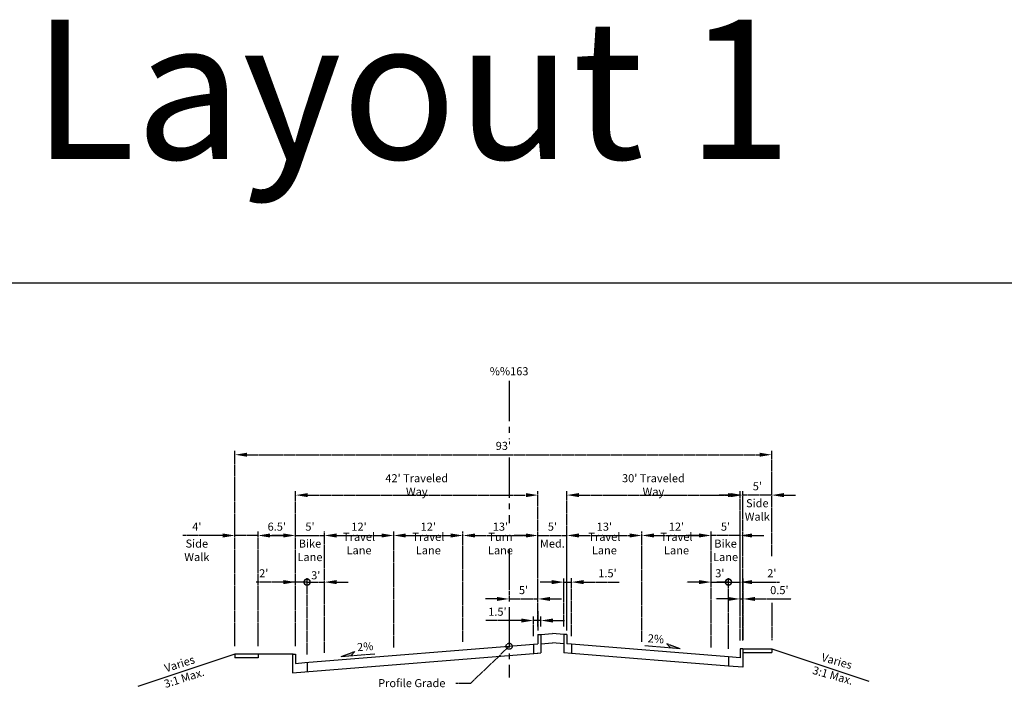
# Model space of a CAD drawing. Units: feet. Extents: x -192 to 1706, y -104 to 242.
# Drawn here: x 13 to 184, y 124 to 241 of the extents above; entities that cross this region are included whole.
import ezdxf
from ezdxf.enums import TextEntityAlignment as Align

# ---------------------------------------------------------------- set-up
doc = ezdxf.new("R2010")
doc.units = ezdxf.units.FT
doc.header["$MEASUREMENT"] = 0
doc.linetypes.add('CENTER', pattern=[100, 70, -10, 10, -10])
doc.linetypes.add('SOLID', pattern=[2, 2, 0])
for name, color, linetype in [('CL', 5, 'CENTER'), ('CURB', 1, 'Continuous'), ('MEDIAN', 1, 'Continuous'), ('Pavement', 1, 'Continuous'), ('TEXTB', 3, 'SOLID')]:
    doc.layers.add(name, color=color, linetype=linetype)
doc.styles.add('B', font='BEROY.shx')
doc.styles.add('rs100', font='romans.shx')
doc.styles.add('RS80', font='romans.shx', dxfattribs={"width": 0.8})
doc.styles.add('txtb', font='romans.shx', dxfattribs={"height": 0.125})
doc.dimstyles.new('Dim', dxfattribs={"dimtxt": 1.4, "dimasz": 2.1, "dimexe": 0.7, "dimexo": 1.4, "dimgap": 0.7, "dimtad": 1, "dimdec": 0, "dimzin": 0, "dimdsep": 46, "dimtxsty": 'RS80', "dimcen": 0.09, "dimclrd": 256, "dimclre": 256, "dimclrt": 3, "dimadec": 0, "dimazin": 0, "dimtfac": 1, "dimtdec": 0, "dimtmove": 0, "dimatfit": 3, "dimfxl": 0, "dimtolj": 1, "dimtzin": 0, "dimlwd": -1, "dimlwe": -1, "dimarcsym": 0})

# ---------------------------------------------------------------- blocks, each defined once
blk = doc.blocks.new('*D9')
at = {"layer": 'DEFPOINTS', "color": 0}
for p in [(60.87, 151.97), (54.37, 131.38), (60.87, 131.38)]:
    blk.add_point(p, dxfattribs=at)
at = {"layer": 'TEXTB'}
for p, q in [((54.37, 132.78), (54.37, 152.67)), ((56.47, 151.97), (58.77, 151.97)), ((60.87, 132.78), (60.87, 152.67))]:
    blk.add_line(p, q, dxfattribs=at)
for points in [[(56.47, 152.32), (56.47, 151.62), (54.37, 151.97)], [(58.77, 152.32), (58.77, 151.62), (60.87, 151.97)]]:
    blk.add_solid(points, dxfattribs=at)
at = {"layer": 'TEXTB', "color": 3, "insert": (57.62, 153.5), "char_height": 1.4, "attachment_point": 5, "style": 'RS80'}
blk.add_mtext("\\A1;6.5'", dxfattribs=at)
blk = doc.blocks.new('*D10')
at = {"layer": 'DEFPOINTS', "color": 0}
for p in [(65.87, 151.97), (60.87, 131.38), (65.87, 130.21)]:
    blk.add_point(p, dxfattribs=at)
at = {"layer": 'TEXTB'}
for p, q in [((58.77, 151.97), (56.67, 151.97)), ((60.87, 132.78), (60.87, 152.67)), ((60.87, 151.97), (65.87, 151.97)), ((65.87, 131.61), (65.87, 152.67)), ((67.97, 151.97), (70.07, 151.97))]:
    blk.add_line(p, q, dxfattribs=at)
for points in [[(58.77, 152.32), (58.77, 151.62), (60.87, 151.97)], [(67.97, 152.32), (67.97, 151.62), (65.87, 151.97)]]:
    blk.add_solid(points, dxfattribs=at)
at = {"layer": 'TEXTB', "color": 3, "char_height": 1.4, "attachment_point": 5, "style": 'RS80'}
for s, insert in [("\\A1;5'", (63.37, 153.5)), ('\\A1;Bike\\PLane', (63.37, 149.4))]:
    blk.add_mtext(s, dxfattribs=dict(at, insert=insert))
blk = doc.blocks.new('*D11')
at = {"layer": 'DEFPOINTS', "color": 0}
for p in [(77.87, 151.97), (65.87, 130.21), (77.87, 131.17)]:
    blk.add_point(p, dxfattribs=at)
at = {"layer": 'TEXTB'}
for p, q in [((65.87, 131.61), (65.87, 152.67)), ((67.97, 151.97), (75.77, 151.97)), ((77.87, 132.57), (77.87, 152.67))]:
    blk.add_line(p, q, dxfattribs=at)
for points in [[(67.97, 152.32), (67.97, 151.62), (65.87, 151.97)], [(75.77, 152.32), (75.77, 151.62), (77.87, 151.97)]]:
    blk.add_solid(points, dxfattribs=at)
at = {"layer": 'TEXTB', "color": 3, "char_height": 1.4, "attachment_point": 5, "style": 'RS80'}
for s, insert in [("\\A1;12'", (71.87, 153.5)), ('\\A1;Travel Lane', (71.87, 150.57))]:
    blk.add_mtext(s, dxfattribs=dict(at, insert=insert))
blk = doc.blocks.new('*D12')
at = {"layer": 'DEFPOINTS', "color": 0}
for p in [(89.87, 151.97), (89.87, 132.13), (77.87, 131.17)]:
    blk.add_point(p, dxfattribs=at)
at = {"layer": 'TEXTB'}
for p, q in [((77.87, 132.57), (77.87, 152.67)), ((79.97, 151.97), (87.77, 151.97)), ((89.87, 133.53), (89.87, 152.67))]:
    blk.add_line(p, q, dxfattribs=at)
for points in [[(79.97, 152.32), (79.97, 151.62), (77.87, 151.97)], [(87.77, 152.32), (87.77, 151.62), (89.87, 151.97)]]:
    blk.add_solid(points, dxfattribs=at)
at = {"layer": 'TEXTB', "color": 3, "char_height": 1.4, "attachment_point": 5, "style": 'RS80'}
for s, insert in [("\\A1;12'", (83.87, 153.5)), ('\\A1;Travel Lane', (83.87, 150.57))]:
    blk.add_mtext(s, dxfattribs=dict(at, insert=insert))
blk = doc.blocks.new('*D13')
at = {"layer": 'DEFPOINTS', "color": 0}
for p in [(102.87, 151.97), (102.87, 145.57), (89.87, 132.13)]:
    blk.add_point(p, dxfattribs=at)
at = {"layer": 'TEXTB'}
for p, q in [((89.87, 133.53), (89.87, 152.67)), ((91.97, 151.97), (100.77, 151.97)), ((102.87, 146.97), (102.87, 152.67))]:
    blk.add_line(p, q, dxfattribs=at)
for points in [[(91.97, 152.32), (91.97, 151.62), (89.87, 151.97)], [(100.77, 152.32), (100.77, 151.62), (102.87, 151.97)]]:
    blk.add_solid(points, dxfattribs=at)
at = {"layer": 'TEXTB', "color": 3, "char_height": 1.4, "attachment_point": 5, "style": 'RS80'}
for s, insert in [("\\A1;13'", (96.37, 153.5)), ('\\A1;Turn Lane', (96.37, 150.57))]:
    blk.add_mtext(s, dxfattribs=dict(at, insert=insert))
blk = doc.blocks.new('*D14')
at = {"layer": 'DEFPOINTS', "color": 0}
for p in [(138.37, 158.97), (143.37, 147), (138.37, 132.34)]:
    blk.add_point(p, dxfattribs=at)
at = {"layer": 'TEXTB'}
for p, q in [((136.27, 158.97), (134.17, 158.97)), ((138.37, 133.74), (138.37, 159.67)), ((143.37, 158.97), (138.37, 158.97)), ((143.37, 148.4), (143.37, 159.67)), ((145.47, 158.97), (147.57, 158.97))]:
    blk.add_line(p, q, dxfattribs=at)
for points in [[(136.27, 159.32), (136.27, 158.62), (138.37, 158.97)], [(145.47, 159.32), (145.47, 158.62), (143.37, 158.97)]]:
    blk.add_solid(points, dxfattribs=at)
at = {"layer": 'TEXTB', "color": 3, "char_height": 1.4, "attachment_point": 5, "style": 'RS80'}
for s, insert in [("\\A1;5'", (140.87, 160.5)), ('\\A1;Side\\PWalk', (140.87, 156.4))]:
    blk.add_mtext(s, dxfattribs=dict(at, insert=insert))
blk = doc.blocks.new('_DotSmall')
at = {"color": 0, "linetype": 'ByBlock', "const_width": 0.5}
blk.add_lwpolyline([(-0.0625, 0, 1), (0.0625, 0, 1)], format="xyb", close=True, dxfattribs=at)
blk = doc.blocks.new('*D15')
at = {"layer": 'DEFPOINTS', "color": 0}
for p in [(137.87, 143.89), (137.87, 132.34), (135.87, 130.93)]:
    blk.add_point(p, dxfattribs=at)
at = {"layer": 'TEXTB'}
for p, q in [((135.87, 143.89), (133.77, 143.89)), ((135.87, 132.33), (135.87, 144.59)), ((135.87, 143.89), (137.87, 143.89)), ((137.87, 133.74), (137.87, 144.59)), ((139.97, 143.89), (144.7, 143.89))]:
    blk.add_line(p, q, dxfattribs=at)
blk.add_solid([(139.97, 144.24), (139.97, 143.54), (137.87, 143.89)], dxfattribs=at)
at = {"layer": 'TEXTB', "xscale": 2.1, "yscale": 2.1, "zscale": 2.1}
blk.add_blockref('_DotSmall', (135.87, 143.89), dxfattribs=at)
at = {"layer": 'TEXTB', "color": 3, "insert": (143.39, 145.42), "char_height": 1.4, "attachment_point": 5, "style": 'RS80'}
blk.add_mtext("\\A1;2'", dxfattribs=at)
blk = doc.blocks.new('*D16')
at = {"layer": 'DEFPOINTS', "color": 0}
for p in [(135.87, 143.89), (132.87, 131.17), (135.87, 130.93)]:
    blk.add_point(p, dxfattribs=at)
at = {"layer": 'TEXTB'}
for p, q in [((130.77, 143.89), (128.67, 143.89)), ((132.87, 132.57), (132.87, 144.59)), ((132.87, 143.89), (135.87, 143.89)), ((135.87, 132.33), (135.87, 144.59)), ((135.87, 143.89), (137.97, 143.89))]:
    blk.add_line(p, q, dxfattribs=at)
blk.add_solid([(130.77, 144.24), (130.77, 143.54), (132.87, 143.89)], dxfattribs=at)
at = {"layer": 'TEXTB', "xscale": 2.1, "yscale": 2.1, "zscale": 2.1, "rotation": 180}
blk.add_blockref('_DotSmall', (135.87, 143.89), dxfattribs=at)
at = {"layer": 'TEXTB', "color": 3, "insert": (134.37, 145.42), "char_height": 1.4, "attachment_point": 5, "style": 'RS80'}
blk.add_mtext("\\A1;3'", dxfattribs=at)
blk = doc.blocks.new('*D17')
at = {"layer": 'DEFPOINTS', "color": 0}
for p in [(132.87, 151.97), (120.87, 132.13), (132.87, 131.17)]:
    blk.add_point(p, dxfattribs=at)
at = {"layer": 'TEXTB'}
for p, q in [((120.87, 133.53), (120.87, 152.67)), ((122.97, 151.97), (130.77, 151.97)), ((132.87, 132.57), (132.87, 152.67))]:
    blk.add_line(p, q, dxfattribs=at)
for points in [[(122.97, 152.32), (122.97, 151.62), (120.87, 151.97)], [(130.77, 152.32), (130.77, 151.62), (132.87, 151.97)]]:
    blk.add_solid(points, dxfattribs=at)
at = {"layer": 'TEXTB', "color": 3, "char_height": 1.4, "attachment_point": 5, "style": 'RS80'}
for s, insert in [("\\A1;12'", (126.87, 153.5)), ('\\A1;Travel Lane', (126.87, 150.57))]:
    blk.add_mtext(s, dxfattribs=dict(at, insert=insert))
blk = doc.blocks.new('*D18')
at = {"layer": 'DEFPOINTS', "color": 0}
for p in [(120.87, 151.97), (107.87, 141.91), (120.87, 132.13)]:
    blk.add_point(p, dxfattribs=at)
at = {"layer": 'TEXTB'}
for p, q in [((107.87, 143.31), (107.87, 152.67)), ((109.97, 151.97), (118.77, 151.97)), ((120.87, 133.53), (120.87, 152.67))]:
    blk.add_line(p, q, dxfattribs=at)
for points in [[(109.97, 152.32), (109.97, 151.62), (107.87, 151.97)], [(118.77, 152.32), (118.77, 151.62), (120.87, 151.97)]]:
    blk.add_solid(points, dxfattribs=at)
at = {"layer": 'TEXTB', "color": 3, "char_height": 1.4, "attachment_point": 5, "style": 'RS80'}
for s, insert in [("\\A1;13'", (114.37, 153.5)), ('\\A1;Travel Lane', (114.37, 150.57))]:
    blk.add_mtext(s, dxfattribs=dict(at, insert=insert))
blk = doc.blocks.new('*D19')
at = {"layer": 'DEFPOINTS', "color": 0}
for p in [(132.87, 151.97), (137.87, 132.34), (132.87, 131.17)]:
    blk.add_point(p, dxfattribs=at)
at = {"layer": 'TEXTB'}
for p, q in [((130.77, 151.97), (128.67, 151.97)), ((132.87, 132.57), (132.87, 152.67)), ((137.87, 151.97), (132.87, 151.97)), ((137.87, 133.74), (137.87, 152.67)), ((139.97, 151.97), (142.07, 151.97))]:
    blk.add_line(p, q, dxfattribs=at)
for points in [[(130.77, 152.32), (130.77, 151.62), (132.87, 151.97)], [(139.97, 152.32), (139.97, 151.62), (137.87, 151.97)]]:
    blk.add_solid(points, dxfattribs=at)
at = {"layer": 'TEXTB', "color": 3, "char_height": 1.4, "attachment_point": 5, "style": 'RS80'}
for s, insert in [("\\A1;5'", (135.37, 153.5)), ('\\A1;Bike\\PLane', (135.37, 149.4))]:
    blk.add_mtext(s, dxfattribs=dict(at, insert=insert))
blk = doc.blocks.new('*D20')
at = {"layer": 'DEFPOINTS', "color": 0}
for p in [(138.37, 140.97), (137.87, 132.34), (138.37, 132.34)]:
    blk.add_point(p, dxfattribs=at)
at = {"layer": 'TEXTB'}
for p, q in [((137.87, 133.74), (137.87, 141.67)), ((138.37, 133.74), (138.37, 141.67)), ((135.77, 140.97), (133.67, 140.97)), ((137.87, 140.97), (138.37, 140.97)), ((140.47, 140.97), (146.8, 140.97))]:
    blk.add_line(p, q, dxfattribs=at)
for points in [[(135.77, 141.32), (135.77, 140.62), (137.87, 140.97)], [(140.47, 141.32), (140.47, 140.62), (138.37, 140.97)]]:
    blk.add_solid(points, dxfattribs=at)
at = {"layer": 'TEXTB', "color": 3, "insert": (144.69, 142.5), "char_height": 1.4, "attachment_point": 5, "style": 'RS80'}
blk.add_mtext("\\A1;0.5'", dxfattribs=at)
blk = doc.blocks.new('*D21')
at = {"layer": 'DEFPOINTS', "color": 0}
for p in [(102.87, 158.97), (102.87, 145.07), (60.87, 131.38)]:
    blk.add_point(p, dxfattribs=at)
at = {"layer": 'TEXTB'}
for p, q in [((60.87, 132.78), (60.87, 159.67)), ((62.97, 158.97), (100.77, 158.97)), ((102.87, 146.47), (102.87, 159.67))]:
    blk.add_line(p, q, dxfattribs=at)
for points in [[(62.97, 159.32), (62.97, 158.62), (60.87, 158.97)], [(100.77, 159.32), (100.77, 158.62), (102.87, 158.97)]]:
    blk.add_solid(points, dxfattribs=at)
at = {"layer": 'TEXTB', "color": 3, "insert": (81.87, 160.73), "char_height": 1.4, "attachment_point": 5, "style": 'RS80'}
blk.add_mtext("\\A1;42' Traveled Way", dxfattribs=at)
blk = doc.blocks.new('*D22')
at = {"layer": 'DEFPOINTS', "color": 0}
for p in [(137.87, 158.97), (107.87, 141.91), (137.87, 138.09)]:
    blk.add_point(p, dxfattribs=at)
at = {"layer": 'TEXTB'}
for p, q in [((107.87, 143.31), (107.87, 159.67)), ((109.97, 158.97), (135.77, 158.97)), ((137.87, 139.49), (137.87, 159.67))]:
    blk.add_line(p, q, dxfattribs=at)
for points in [[(109.97, 159.32), (109.97, 158.62), (107.87, 158.97)], [(135.77, 159.32), (135.77, 158.62), (137.87, 158.97)]]:
    blk.add_solid(points, dxfattribs=at)
at = {"layer": 'TEXTB', "color": 3, "insert": (122.87, 160.73), "char_height": 1.4, "attachment_point": 5, "style": 'RS80'}
blk.add_mtext("\\A1;30' Traveled Way", dxfattribs=at)
blk = doc.blocks.new('*D23')
at = {"layer": 'DEFPOINTS', "color": 0}
for p in [(108.67, 143.89), (107.37, 134.81), (108.67, 133.11)]:
    blk.add_point(p, dxfattribs=at)
at = {"layer": 'TEXTB'}
for p, q in [((105.27, 143.89), (103.17, 143.89)), ((107.37, 136.21), (107.37, 144.59)), ((107.37, 143.89), (108.67, 143.89)), ((108.67, 134.51), (108.67, 144.59)), ((110.77, 143.89), (116.94, 143.89))]:
    blk.add_line(p, q, dxfattribs=at)
for points in [[(105.27, 144.24), (105.27, 143.54), (107.37, 143.89)], [(110.77, 144.24), (110.77, 143.54), (108.67, 143.89)]]:
    blk.add_solid(points, dxfattribs=at)
at = {"layer": 'TEXTB', "color": 3, "insert": (114.91, 145.42), "char_height": 1.4, "attachment_point": 5, "style": 'RS80'}
blk.add_mtext("\\A1;1.5'", dxfattribs=at)
blk = doc.blocks.new('*D24')
at = {"layer": 'DEFPOINTS', "color": 0}
for p in [(102.07, 137.23), (103.37, 134.81), (102.07, 133.11)]:
    blk.add_point(p, dxfattribs=at)
at = {"layer": 'TEXTB'}
for p, q in [((99.97, 137.23), (93.81, 137.23)), ((102.07, 134.51), (102.07, 137.93)), ((103.37, 137.23), (102.07, 137.23)), ((103.37, 136.21), (103.37, 137.93)), ((105.47, 137.23), (107.57, 137.23))]:
    blk.add_line(p, q, dxfattribs=at)
for points in [[(99.97, 137.58), (99.97, 136.88), (102.07, 137.23)], [(105.47, 137.58), (105.47, 136.88), (103.37, 137.23)]]:
    blk.add_solid(points, dxfattribs=at)
at = {"layer": 'TEXTB', "color": 3, "insert": (95.84, 138.76), "char_height": 1.4, "attachment_point": 5, "style": 'RS80'}
blk.add_mtext("\\A1;1.5'", dxfattribs=at)
blk = doc.blocks.new('*D25')
at = {"layer": 'DEFPOINTS', "color": 0}
for p in [(107.87, 151.97), (102.87, 134.81), (107.87, 134.81)]:
    blk.add_point(p, dxfattribs=at)
at = {"layer": 'TEXTB'}
for p, q in [((100.77, 151.97), (98.67, 151.97)), ((102.87, 136.21), (102.87, 152.67)), ((102.87, 151.97), (107.87, 151.97)), ((107.87, 136.21), (107.87, 152.67)), ((109.97, 151.97), (112.07, 151.97))]:
    blk.add_line(p, q, dxfattribs=at)
for points in [[(100.77, 152.32), (100.77, 151.62), (102.87, 151.97)], [(109.97, 152.32), (109.97, 151.62), (107.87, 151.97)]]:
    blk.add_solid(points, dxfattribs=at)
at = {"layer": 'TEXTB', "color": 3, "char_height": 1.4, "attachment_point": 5, "style": 'RS80'}
for s, insert in [("\\A1;5'", (105.37, 153.5)), ('\\A1;Med.', (105.37, 150.57))]:
    blk.add_mtext(s, dxfattribs=dict(at, insert=insert))
blk = doc.blocks.new('*D26')
at = {"layer": 'DEFPOINTS', "color": 0}
for p in [(143.37, 165.97), (143.37, 147), (50.37, 131.38)]:
    blk.add_point(p, dxfattribs=at)
at = {"layer": 'TEXTB'}
for p, q in [((50.37, 132.78), (50.37, 166.67)), ((52.47, 165.97), (141.27, 165.97)), ((143.37, 148.4), (143.37, 166.67))]:
    blk.add_line(p, q, dxfattribs=at)
for points in [[(52.47, 166.32), (52.47, 165.62), (50.37, 165.97)], [(141.27, 166.32), (141.27, 165.62), (143.37, 165.97)]]:
    blk.add_solid(points, dxfattribs=at)
at = {"layer": 'TEXTB', "color": 3, "insert": (96.87, 167.5), "char_height": 1.4, "attachment_point": 5, "style": 'RS80'}
blk.add_mtext("\\A1;93'", dxfattribs=at)
blk = doc.blocks.new('*D62')
at = {"layer": 'DEFPOINTS', "color": 0}
for p in [(97.87, 140.97), (102.87, 140.97), (102.87, 139.31)]:
    blk.add_point(p, dxfattribs=at)
at = {"layer": 'TEXTB'}
for p, q in [((97.87, 142.37), (97.87, 141.67)), ((102.87, 140.71), (102.87, 141.67)), ((95.77, 140.97), (93.67, 140.97)), ((97.87, 140.97), (102.87, 140.97)), ((104.97, 140.97), (107.07, 140.97))]:
    blk.add_line(p, q, dxfattribs=at)
for points in [[(95.77, 141.32), (95.77, 140.62), (97.87, 140.97)], [(104.97, 141.32), (104.97, 140.62), (102.87, 140.97)]]:
    blk.add_solid(points, dxfattribs=at)
at = {"layer": 'TEXTB', "color": 3, "insert": (100.37, 142.5), "char_height": 1.4, "attachment_point": 5, "style": 'RS80'}
blk.add_mtext("\\A1;5'", dxfattribs=at)
blk = doc.blocks.new('*D101')
at = {"layer": 'DEFPOINTS', "color": 0}
for p in [(50.37, 151.97), (50.37, 131.38), (54.37, 131.38)]:
    blk.add_point(p, dxfattribs=at)
at = {"layer": 'TEXTB'}
for p, q in [((48.27, 151.97), (41.36, 151.97)), ((50.37, 132.78), (50.37, 152.67)), ((54.37, 151.97), (50.37, 151.97)), ((54.37, 132.78), (54.37, 152.67)), ((56.47, 151.97), (58.57, 151.97))]:
    blk.add_line(p, q, dxfattribs=at)
for points in [[(48.27, 152.32), (48.27, 151.62), (50.37, 151.97)], [(56.47, 152.32), (56.47, 151.62), (54.37, 151.97)]]:
    blk.add_solid(points, dxfattribs=at)
at = {"layer": 'TEXTB', "color": 3, "char_height": 1.4, "attachment_point": 5, "style": 'RS80'}
for s, insert in [("\\A1;4'", (43.77, 153.5)), ('\\A1;Side\\PWalk', (43.77, 149.4))]:
    blk.add_mtext(s, dxfattribs=dict(at, insert=insert))
blk = doc.blocks.new('*D107')
at = {"layer": 'DEFPOINTS', "color": 0}
for p in [(60.87, 143.89), (60.87, 131.38), (62.87, 129.97)]:
    blk.add_point(p, dxfattribs=at)
at = {"layer": 'TEXTB'}
for p, q in [((58.77, 143.89), (54.05, 143.89)), ((60.87, 132.78), (60.87, 144.59)), ((62.87, 143.89), (60.87, 143.89)), ((62.87, 131.37), (62.87, 144.59)), ((62.87, 143.89), (64.97, 143.89))]:
    blk.add_line(p, q, dxfattribs=at)
blk.add_solid([(58.77, 144.24), (58.77, 143.54), (60.87, 143.89)], dxfattribs=at)
at = {"layer": 'TEXTB', "xscale": 2.1, "yscale": 2.1, "zscale": 2.1, "rotation": 180}
blk.add_blockref('_DotSmall', (62.87, 143.89), dxfattribs=at)
at = {"layer": 'TEXTB', "color": 3, "insert": (55.36, 145.42), "char_height": 1.4, "attachment_point": 5, "style": 'RS80'}
blk.add_mtext("\\A1;2'", dxfattribs=at)

msp = doc.modelspace()

# ---------------------------------------------------------------- linework, layer by layer
at = {"layer": 'CL', "linetype": 'CENTER', "ltscale": 0.1}
for p, q in [((97.87, 178.79), (97.87, 168.66)), ((97.87, 165.51), (97.87, 154.09)), ((97.87, 149.54), (97.87, 127.35))]:
    msp.add_line(p, q, dxfattribs=at)
at = {"layer": 'CURB'}
for p, q in [((102.87, 134.81), (102.87, 133.17)), ((102.87, 134.81), (103.37, 134.81)), ((103.37, 134.81), (103.37, 131.61)), ((107.37, 134.81), (107.37, 131.61)), ((107.87, 134.81), (107.37, 134.81)), ((107.87, 134.81), (107.87, 133.17)), ((102.07, 133.11), (102.87, 133.17)), ((102.07, 133.11), (102.07, 131.51)), ((108.67, 133.11), (107.87, 133.17)), ((108.67, 133.11), (108.67, 131.51)), ((60.37, 131.38), (60.37, 128.18)), ((60.47, 131.38), (60.87, 131.38)), ((60.87, 131.38), (60.87, 129.81)), ((102.07, 131.51), (103.37, 131.61)), ((108.67, 131.51), (107.37, 131.61)), ((138.37, 132.34), (137.87, 132.34)), ((137.87, 132.34), (137.87, 130.77)), ((138.37, 132.34), (138.37, 129.14)), ((60.87, 129.81), (62.47, 129.94)), ((62.87, 129.97), (62.87, 128.37)), ((135.87, 130.93), (135.87, 129.33)), ((137.87, 130.77), (135.87, 130.93)), ((60.37, 128.17), (62.47, 128.34)), ((138.37, 129.13), (135.87, 129.33))]:
    msp.add_line(p, q, dxfattribs=at)
at = {"layer": 'DEFPOINTS'}
msp.add_lwpolyline([(-192.14, 195.79), (354.24, 195.79), (354.24, -103.6), (-192.14, -103.6)], close=True, dxfattribs=at)
at = {"layer": 'MEDIAN'}
for p, q in [((103.37, 134.81), (105.37, 134.97)), ((107.37, 134.81), (105.37, 134.97)), ((103.37, 133.21), (105.37, 133.37)), ((107.37, 133.21), (105.37, 133.37))]:
    msp.add_line(p, q, dxfattribs=at)
at = {"layer": 'Pavement'}
for p, q in [((62.47, 129.94), (102.87, 133.17)), ((135.87, 130.93), (108.67, 133.11)), ((50.37, 131.38), (33.56, 125.78)), ((54.37, 131.38), (50.37, 131.38)), ((50.37, 131.38), (50.37, 130.74)), ((54.37, 131.38), (54.37, 130.74)), ((60.47, 131.38), (54.37, 131.38)), ((62.47, 128.34), (102.87, 131.57)), ((135.87, 129.33), (108.67, 131.51)), ((138.37, 132.34), (143.37, 132.34)), ((138.37, 131.7), (143.37, 131.7)), ((143.37, 132.34), (143.37, 131.7)), ((143.37, 132.34), (160.19, 126.74)), ((54.37, 130.74), (50.37, 130.74))]:
    msp.add_line(p, q, dxfattribs=at)
at = {"layer": 'TEXTB'}
for p, q in [((65.87, 131.61), (65.87, 145.67)), ((60.77, 143.89), (58.67, 143.89)), ((62.87, 143.89), (65.87, 143.89)), ((67.97, 143.89), (70.07, 143.89)), ((138.37, 144.54), (138.37, 133.9)), ((107.87, 135.51), (107.87, 141.47)), ((143.37, 140.3), (143.37, 133.84)), ((102.87, 138.83), (102.87, 135.51)), ((127.53, 132.33), (125.17, 133.2)), ((125.8, 132.47), (125.17, 133.2)), ((68.79, 131.01), (71.15, 131.88)), ((68.79, 131.01), (74.63, 131.48)), ((70.52, 131.15), (71.15, 131.88)), ((127.53, 132.33), (121.41, 132.82))]:
    msp.add_line(p, q, dxfattribs=at)
for points in [[(67.97, 144.24), (67.97, 143.54), (65.87, 143.89)], [(127.53, 132.33), (125.8, 132.47), (127.53, 132.33), (125.17, 133.2)], [(68.79, 131.01), (70.52, 131.15), (68.79, 131.01), (71.15, 131.88)]]:
    msp.add_solid(points, dxfattribs=at)

# ---------------------------------------------------------------- texts
at = {"layer": 'DEFPOINTS', "style": 'txtb'}
msp.add_text('Layout 1', height=24.152, dxfattribs=at).set_placement((81.05, 217.22), align=Align.CENTER)
at = {"layer": 'TEXTB'}
for s, style, p in [('%%163', 'B', (97.87, 179.74)), ('Profile Grade', 'rs100', (81.01, 125.68))]:
    msp.add_text(s, height=1.4, dxfattribs=dict(at, style=style)).set_placement(p, align=Align.CENTER)
at = {"layer": 'TEXTB', "style": 'rs100'}
for s, rotation, p in [('2%', 355.4261, (123.25, 133.37)), ('2%', 4.5739, (73, 132.02)), ('Varies', 344.2526, (154.46, 129.52)), ('Varies', 17.6412, (40.99, 129.06)), ('3:1 Max.', 17.6412, (41.77, 126.61)), ('3:1 Max.', 344.2526, (153.77, 127.04))]:
    msp.add_text(s, height=1.4, rotation=rotation, dxfattribs=at).set_placement(p, align=Align.CENTER)
at = {"layer": 'TEXTB', "color": 3, "insert": (64.37, 145.07), "char_height": 1.4, "attachment_point": 5, "style": 'RS80'}
msp.add_mtext("\\A1;3'", dxfattribs=at)

# ---------------------------------------------------------------- dimensions: what is measured, and where the dimension line sits
at = {"layer": 'TEXTB'}
for base, p1, p2, override, picture, middle in [((143.37, 165.97), (50.37, 131.38), (143.37, 147), {"dimpost": "'"}, '*D26', (96.87, 167.5)), ((60.87, 143.89), (62.87, 129.97), (60.87, 131.38), {"dimpost": "'", "dimblk1": 'DotSmall', "dimsah": 1}, '*D107', (55.36, 145.42)), ((135.87, 143.89), (132.87, 131.17), (135.87, 130.93), {"dimpost": "'", "dimblk2": 'DotSmall', "dimsah": 1}, '*D16', (134.37, 145.42)), ((137.87, 143.89), (135.87, 130.93), (137.87, 132.34), {"dimpost": "'", "dimblk1": 'DotSmall', "dimsah": 1}, '*D15', (143.39, 145.42)), ((102.87, 140.97), (97.87, 140.97), (102.87, 139.31), {"dimpost": "'"}, '*D62', (100.37, 142.5))]:
    dim = msp.add_linear_dim(base=base, p1=p1, p2=p2, dimstyle='Dim', override=override, dxfattribs=at)
    dim.commit()
    dim.dimension.update_dxf_attribs({"geometry": picture, "text_midpoint": middle})
for base, p1, p2, text, override, picture, middle in [((102.87, 158.97), (60.87, 131.38), (102.87, 145.07), '<> Traveled Way', {"dimpost": "'"}, '*D21', (81.87, 160.73)), ((137.87, 158.97), (107.87, 141.91), (137.87, 138.09), '<> Traveled Way', {"dimpost": "'"}, '*D22', (122.87, 160.73)), ((138.37, 158.97), (143.37, 147), (138.37, 132.34), '<>\\XSide\\PWalk', {"dimpost": "'"}, '*D14', (140.87, 158.97)), ((50.37, 151.97), (54.37, 131.38), (50.37, 131.38), '<>\\XSide\\PWalk', {"dimpost": "'"}, '*D101', (43.77, 151.97)), ((60.87, 151.97), (54.37, 131.38), (60.87, 131.38), "6.5'", {"dimpost": "'"}, '*D9', (57.62, 153.5)), ((65.87, 151.97), (60.87, 131.38), (65.87, 130.21), '<>\\XBike\\PLane', {"dimpost": "'"}, '*D10', (63.37, 151.97)), ((77.87, 151.97), (65.87, 130.21), (77.87, 131.17), '<>\\XTravel Lane', {"dimpost": "'"}, '*D11', (71.87, 151.97)), ((89.87, 151.97), (77.87, 131.17), (89.87, 132.13), '<>\\XTravel Lane', {"dimpost": "'"}, '*D12', (83.87, 151.97)), ((102.87, 151.97), (89.87, 132.13), (102.87, 145.57), '<>\\XTurn Lane', {"dimpost": "'"}, '*D13', (96.37, 151.97)), ((107.87, 151.97), (102.87, 134.81), (107.87, 134.81), '<>\\XMed.', {"dimtxt": 1.4, "dimpost": "'"}, '*D25', (105.37, 151.97)), ((120.87, 151.97), (107.87, 141.91), (120.87, 132.13), '<>\\XTravel Lane', {"dimpost": "'"}, '*D18', (114.37, 151.97)), ((132.87, 151.97), (120.87, 132.13), (132.87, 131.17), '<>\\XTravel Lane', {"dimpost": "'"}, '*D17', (126.87, 151.97)), ((132.87, 151.97), (137.87, 132.34), (132.87, 131.17), '<>\\XBike\\PLane', {"dimpost": "'"}, '*D19', (135.37, 151.97)), ((108.67, 143.89), (107.37, 134.81), (108.67, 133.11), "1.5'", {"dimpost": "'"}, '*D23', (114.91, 145.42)), ((138.37, 140.97), (137.87, 132.34), (138.37, 132.34), "0.5'", {"dimpost": "'"}, '*D20', (144.69, 142.5)), ((102.07, 137.23), (103.37, 134.81), (102.07, 133.11), "1.5'", {"dimpost": "'"}, '*D24', (95.84, 138.76))]:
    dim = msp.add_linear_dim(base=base, p1=p1, p2=p2, text=text, dimstyle='Dim', override=override, dxfattribs=at)
    dim.commit()
    dim.dimension.update_dxf_attribs({"geometry": picture, "text_midpoint": middle})

# ---------------------------------------------------------------- leaders
msp.add_leader([(97.87, 132.77), (91.19, 126.33), (88.63, 126.33)], dimstyle='Dim', override={"dimgap": 0.7, "dimtad": 0, "dimldrblk": 'Small'}, dxfattribs=at)

doc.saveas('drawing.dxf')
